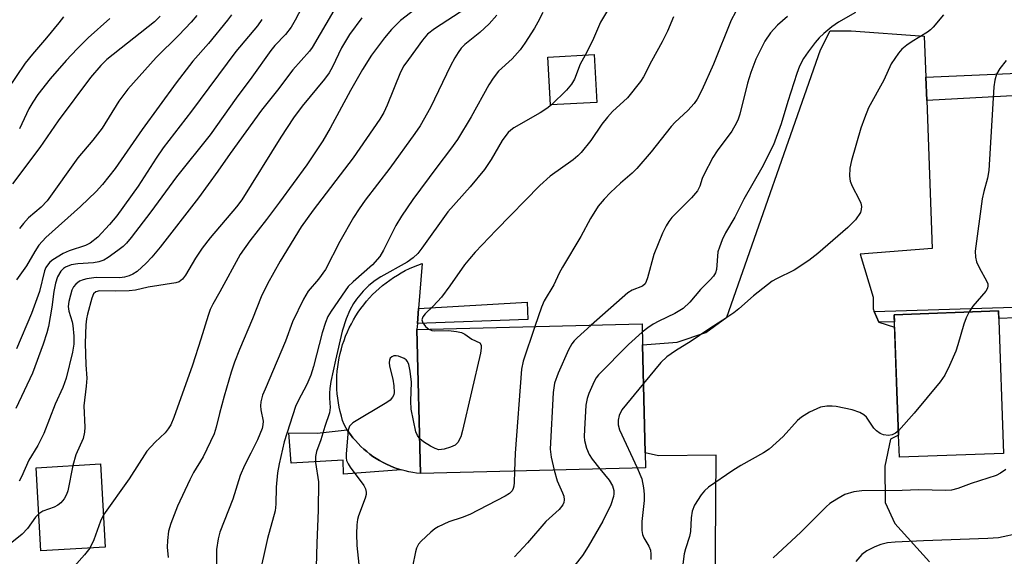
# Model space of a CAD drawing. Units: inches. Extents: x 1219772 to 1225772, y 585454 to 589454.
# Drawn here: x 1222781 to 1222996, y 589116 to 589233 of the extents above; entities that cross this region are included whole.
import ezdxf

# ---------------------------------------------------------------- set-up
doc = ezdxf.new("R2010")
doc.units = ezdxf.units.IN
doc.header["$MEASUREMENT"] = 0
for name, color, linetype in [('BLDG-Footprint', 5, 'Continuous'), ('CULTRL-Pad', 6, 'Continuous'), ('TRANS-Driveway', 251, 'Continuous'), ('TRANS-Non Street Sidewalk', 7, 'Continuous'), ('Undefined', 1, 'Continuous')]:
    doc.layers.add(name, color=color, linetype=linetype)

msp = doc.modelspace()

# ---------------------------------------------------------------- linework, layer by layer
at = {"layer": 'BLDG-Footprint'}
for points, elevation in [([(1222906.89, 589214.62), (1222896.8, 589214.09), (1222896.25, 589224.53), (1222906.35, 589225.06)], 480.84), ([(1222995.56, 589138.07), (1222972.84, 589137.25), (1222972.66, 589142.08), (1222972.32, 589151.61), (1222971.71, 589168.34), (1222994.44, 589169.16)], 459.56), ([(1222917.55, 589134.95), (1222868.52, 589133.72), (1222867.73, 589165.12), (1222916.77, 589166.35), (1222916.88, 589161.73), (1222917.47, 589138.18)], 466.71), ([(1222799.82, 589117.63), (1222785.79, 589116.8), (1222784.72, 589134.96), (1222798.75, 589135.79)], 481.56)]:
    msp.add_lwpolyline(points, close=True, dxfattribs=dict(at, elevation=elevation))
at = {"layer": 'CULTRL-Pad'}
msp.add_lwpolyline([(1222867.73, 589165.12), (1222868.52, 589133.72), (1222867.66, 589133.8), (1222866.81, 589133.92), (1222865.97, 589134.07), (1222865.13, 589134.26), (1222864.3, 589134.48), (1222863.48, 589134.74), (1222862.68, 589135.03), (1222861.88, 589135.35), (1222861.1, 589135.7), (1222860.33, 589136.09), (1222859.58, 589136.51), (1222858.85, 589136.95), (1222858.14, 589137.43), (1222857.44, 589137.93), (1222856.77, 589138.47), (1222856.12, 589139.02), (1222855.49, 589139.61), (1222854.89, 589140.22), (1222854.31, 589140.86), (1222853.76, 589141.51), (1222853.24, 589142.19), (1222852.74, 589142.89), (1222852.51, 589143.25), (1222852.28, 589143.61), (1222851.84, 589144.35), (1222851.53, 589145.29), (1222851.25, 589146.23), (1222851, 589147.19), (1222850.79, 589148.15), (1222850.61, 589149.12), (1222850.47, 589150.1), (1222850.36, 589151.08), (1222850.29, 589152.07), (1222850.26, 589153.05), (1222850.26, 589154.04), (1222850.29, 589155.03), (1222850.37, 589156.01), (1222850.47, 589156.99), (1222850.61, 589157.97), (1222850.79, 589158.94), (1222851, 589159.9), (1222851.25, 589160.86), (1222851.53, 589161.8), (1222851.84, 589162.74), (1222852.19, 589163.66), (1222852.57, 589164.57), (1222852.98, 589165.47), (1222853.43, 589166.35), (1222853.91, 589167.21), (1222854.42, 589168.06), (1222854.95, 589168.89), (1222855.52, 589169.69), (1222856.12, 589170.48), (1222856.74, 589171.25), (1222857.39, 589171.99), (1222858.07, 589172.71), (1222858.77, 589173.4), (1222859.5, 589174.07), (1222860.25, 589174.71), (1222861.02, 589175.32), (1222861.82, 589175.9), (1222862.63, 589176.46), (1222863.47, 589176.98), (1222864.32, 589177.48), (1222865.19, 589177.95), (1222866.08, 589178.38), (1222866.98, 589178.78), (1222867.9, 589179.15), (1222868.83, 589179.48), (1222868.08, 589169.72), (1222867.83, 589166.41)], close=True, dxfattribs=at)
at = {"layer": 'TRANS-Driveway'}
msp.add_lwpolyline([(1222932.64, 589096.55), (1222932.95, 589137.68), (1222920.32, 589137.54), (1222917.47, 589138.18), (1222916.88, 589161.73), (1222924.4, 589162.33), (1222930.67, 589164.43), (1222935.27, 589167.79), (1222955.65, 589226.08), (1222957.74, 589230.26), (1222962.34, 589230.28), (1222978.26, 589229.06), (1222978.6, 589220.13), (1222978.79, 589215.07), (1222980.01, 589182.8), (1222964.3, 589181.57), (1222967.1, 589172.13), (1222967.1, 589169.62), (1222967.37, 589169.01), (1222968.36, 589166.69), (1222971.81, 589165.65), (1222972.32, 589151.61), (1222972.66, 589142.08), (1222970.94, 589141.17), (1222969.7, 589135.31), (1222969.72, 589127.36), (1222971.83, 589122.76), (1222979.39, 589114.42)], dxfattribs=at)
at = {"layer": 'TRANS-Non Street Sidewalk'}
for points in [[(1222978.79, 589215.07), (1222978.6, 589220.13), (1223045.53, 589223.05), (1223045.63, 589218.72)], [(1222968.36, 589166.69), (1222967.37, 589169.01), (1222997.87, 589169.96), (1223007.57, 589172.81), (1223020.77, 589175.6), (1223031.31, 589176.23), (1223031.42, 589168.5), (1223031.48, 589160), (1223029.13, 589159.98), (1223029.08, 589168.48), (1223029, 589173.74), (1223021.08, 589173.27), (1223008.15, 589170.53), (1222998.24, 589167.62), (1222994.5, 589167.5), (1222994.44, 589169.16), (1222971.71, 589168.34), (1222971.77, 589166.8)], [(1222891.89, 589167.29), (1222867.83, 589166.41), (1222868.08, 589169.72), (1222891.72, 589171.06)], [(1222852.74, 589142.89), (1222853.24, 589142.19), (1222853.76, 589141.51), (1222854.31, 589140.86), (1222854.89, 589140.22), (1222855.49, 589139.61), (1222856.12, 589139.02), (1222856.77, 589138.47), (1222857.44, 589137.93), (1222858.14, 589137.43), (1222858.85, 589136.95), (1222859.58, 589136.51), (1222860.33, 589136.09), (1222861.1, 589135.7), (1222861.88, 589135.35), (1222862.68, 589135.03), (1222863.48, 589134.74), (1222864.3, 589134.48), (1222851.71, 589133.55), (1222851.62, 589136.61), (1222840.3, 589135.97), (1222839.83, 589142.56), (1222845.99, 589142.53), (1222852.51, 589143.25)]]:
    msp.add_lwpolyline(points, close=True, dxfattribs=at)
at = {"layer": 'Undefined'}
for points, elevation in [([(1222938.07, 589236.04), (1222936.19, 589232.61), (1222932.37, 589222.96), (1222929.81, 589217.34), (1222928.76, 589215.36), (1222928.1, 589214.43), (1222926.77, 589212.9), (1222924.01, 589210.34), (1222923.11, 589209.38), (1222918.76, 589203.86), (1222915.67, 589200.25), (1222914.64, 589199.23), (1222912.05, 589196.99), (1222909.88, 589194.97), (1222908.49, 589193.54), (1222907.22, 589192.03), (1222905.54, 589189.35), (1222903.41, 589185.38), (1222899.45, 589178.69), (1222898.74, 589177.38), (1222897.54, 589174.82), (1222895.41, 589171.33), (1222894.83, 589169.98), (1222893.42, 589165.76)], 468), ([(1222910.31, 589236.5), (1222907.75, 589232.12), (1222905.96, 589228.04), (1222904.38, 589224.96)], 472), ([(1222842.61, 589235.35), (1222841.18, 589232.55), (1222840.33, 589231.07), (1222839.07, 589229.43), (1222836.78, 589227.02), (1222835.88, 589225.93), (1222831.76, 589220.12), (1222828.33, 589215.55), (1222822.64, 589207.58), (1222815.34, 589198.41), (1222809.71, 589190.76), (1222805.44, 589185.16), (1222804.42, 589183.95), (1222803.69, 589183.22), (1222802.57, 589182.31), (1222800.46, 589180.78), (1222799.47, 589180.2), (1222798.38, 589179.85), (1222797.23, 589179.65), (1222793.81, 589179.42), (1222792.37, 589179.22), (1222791.12, 589178.7), (1222790.68, 589178.4), (1222790.14, 589177.83), (1222789.43, 589176.58), (1222788.98, 589175.18), (1222788.62, 589173.43), (1222788.16, 589170.01), (1222787.42, 589165.76), (1222787.08, 589164.36), (1222786.27, 589161.88), (1222783.95, 589155.55), (1222780.35, 589147.87)], 486), ([(1222849.62, 589234.65), (1222844.91, 589226.65), (1222844.3, 589225.85), (1222840.7, 589221.75), (1222837.33, 589217.29), (1222833.86, 589212.95), (1222827.03, 589203.53), (1222824.37, 589199.66), (1222820.14, 589193.79), (1222811.75, 589183.04), (1222809.95, 589180.86), (1222808.73, 589179.57), (1222806.77, 589177.76), (1222805.8, 589177.15), (1222805.02, 589176.81), (1222803.97, 589176.53), (1222802.97, 589176.4), (1222797.81, 589176.44), (1222795.81, 589176.18), (1222794.98, 589175.97), (1222794.22, 589175.65), (1222793.39, 589175), (1222792.88, 589174.4), (1222792.53, 589173.66), (1222792.21, 589172.58), (1222791.89, 589171.2), (1222791.75, 589170.12), (1222791.88, 589169.08), (1222792.59, 589166.81), (1222792.77, 589165.99), (1222792.97, 589163.64), (1222792.96, 589161.88), (1222792.66, 589160.15), (1222791.32, 589154.52), (1222790.56, 589152.46), (1222788.89, 589148.8), (1222786.42, 589142.42), (1222785.12, 589139.78), (1222783.19, 589136.59), (1222781.58, 589132.96), (1222781.04, 589132)], 484), ([(1222868.52, 589235.83), (1222864.16, 589232.52), (1222862.16, 589230.54), (1222860.68, 589228.72), (1222857.85, 589224.91), (1222855.87, 589221.8), (1222853.24, 589217.25), (1222848.78, 589208.99), (1222847.18, 589206.26), (1222845.64, 589203.84), (1222843.72, 589201.03), (1222837.79, 589192.88), (1222834.96, 589189.08), (1222831.29, 589184.48), (1222829.2, 589181.5), (1222824.79, 589173.35), (1222823.24, 589170.65), (1222822.7, 589169.48), (1222822.23, 589168.19), (1222820.66, 589162.98), (1222818.82, 589157.33), (1222814.73, 589145.89), (1222814.07, 589144.34), (1222813.51, 589143.43), (1222812.85, 589142.59), (1222810.67, 589140.55), (1222808.9, 589138.58), (1222805, 589132.54), (1222799.4, 589124.65)], 480), ([(1222878.56, 589235.28), (1222871.54, 589230.69), (1222870.03, 589229.49), (1222868.95, 589228.23), (1222865.86, 589224.01), (1222864.9, 589222.59), (1222864.16, 589221.22), (1222861.25, 589214.06), (1222860.49, 589212.47), (1222859.62, 589210.98), (1222853.8, 589202.53), (1222845.13, 589191.13), (1222842.51, 589187.49), (1222837.9, 589180.02), (1222835.17, 589175.08), (1222833.8, 589172.25), (1222831.9, 589167.46), (1222829.03, 589160.76), (1222827.97, 589157.97), (1222827.25, 589155.79), (1222825.72, 589150.6), (1222824.67, 589146.77), (1222823.98, 589143.84), (1222823.51, 589142.36), (1222821.15, 589137.35), (1222819.04, 589133.9), (1222818.24, 589132.35), (1222815.56, 589126.58), (1222814.1, 589122.8), (1222813.61, 589121.14), (1222813.39, 589119.09), (1222813.33, 589117.62), (1222813.48, 589115.34)], 478), ([(1222895.12, 589234.26), (1222894.09, 589232.16), (1222893.33, 589230.81), (1222891.26, 589227.55), (1222890.23, 589226.1), (1222888.45, 589224.17), (1222885.48, 589221.43), (1222884.3, 589219.93), (1222883.4, 589218.47), (1222879.56, 589211.47), (1222876.55, 589206.55), (1222875.06, 589204.45), (1222872.02, 589200.51), (1222866.8, 589193.49), (1222864.35, 589189.8), (1222863.14, 589187.77), (1222860.44, 589182.42), (1222859.61, 589181.05), (1222858.05, 589179.22), (1222853.81, 589175.5), (1222852.77, 589174.46), (1222852.06, 589173.54), (1222849.01, 589169.08), (1222848.31, 589167.91), (1222847.77, 589166.6), (1222847.07, 589164.39), (1222845.19, 589157.03), (1222844.61, 589155.11), (1222843.75, 589153.1), (1222841.86, 589149.52), (1222841.29, 589148.29), (1222838.81, 589140.63), (1222837.69, 589135.83), (1222837.31, 589133.84), (1222837.02, 589130.7), (1222837, 589127.02), (1222836.82, 589125.58), (1222835.14, 589119.5), (1222833.23, 589110.72)], 474), ([(1222963.27, 589234.24), (1222959.59, 589232.11), (1222958.16, 589231.1), (1222956.39, 589229.66), (1222955.4, 589228.72), (1222954.49, 589227.67), (1222952.95, 589225.67), (1222951.97, 589224.2), (1222951.09, 589222.52), (1222950.47, 589220.97), (1222948.51, 589214.87), (1222947.1, 589209.93), (1222945.41, 589205.36), (1222942.84, 589200.38), (1222938.95, 589193.52), (1222936.96, 589189.58), (1222934.93, 589186.19), (1222934.22, 589184.67), (1222933.62, 589183.09), (1222933.31, 589182.02), (1222932.98, 589178.19), (1222932.74, 589177.44), (1222932.36, 589176.77), (1222931.65, 589175.92), (1222929.52, 589173.82), (1222927.19, 589171.08), (1222925.7, 589169.69), (1222923.92, 589168.63), (1222920.44, 589166.96), (1222919.2, 589166.28), (1222918.01, 589165.5), (1222916.81, 589164.51)], 464), ([(1222790.69, 589233.33), (1222789.7, 589231.98), (1222786.99, 589228.71), (1222783.93, 589225.17), (1222782.39, 589223.17), (1222778.46, 589217.39)], 498), ([(1222811.76, 589233.44), (1222810.54, 589232.23), (1222800.15, 589224.01), (1222798.83, 589222.67), (1222796.57, 589220.06), (1222789.58, 589210.62), (1222785.58, 589204.82), (1222779.59, 589196.89)], 494), ([(1222833.96, 589232.75), (1222833.01, 589231.37), (1222828.27, 589225.76), (1222818.6, 589212.71), (1222812.46, 589204.72), (1222810.91, 589202.51), (1222806.95, 589196.34), (1222802.32, 589189.92), (1222800.76, 589188.02), (1222798.17, 589185.25), (1222796.55, 589183.96), (1222795.51, 589183.45), (1222791.96, 589182.28), (1222790.63, 589181.68), (1222788.36, 589180.33), (1222787.73, 589179.77), (1222787.19, 589179.13), (1222786.89, 589178.66), (1222786.55, 589177.87), (1222785.48, 589173.37), (1222783.74, 589168.62), (1222780.49, 589160.89)], 488), ([(1222827.29, 589233.77), (1222826.41, 589232.6), (1222822.27, 589227.48), (1222818.87, 589223.63), (1222815.24, 589218.94), (1222807.83, 589208.73), (1222801.95, 589200.22), (1222799.21, 589196.73), (1222797.82, 589195.21), (1222794.39, 589191.96), (1222786.88, 589185.14), (1222785.36, 589183.47), (1222784.43, 589182.11), (1222782.61, 589179), (1222780.5, 589175.94)], 490), ([(1222819.73, 589233.59), (1222818.54, 589232.16), (1222815.83, 589229.34), (1222810.9, 589224.46), (1222804.76, 589217.55), (1222802.79, 589214.88), (1222799.12, 589209), (1222797.1, 589206.42), (1222793.82, 589202.52), (1222787.17, 589193.19), (1222785.87, 589191.79), (1222783.07, 589189.47), (1222781.96, 589188.26), (1222781.09, 589187.16)], 492), ([(1222800.81, 589232.96), (1222796.11, 589228.74), (1222793.65, 589226.29), (1222791.29, 589223.78), (1222787.8, 589219.75), (1222785.12, 589216.35), (1222783.99, 589214.7), (1222783.17, 589213.24), (1222781.1, 589208.89)], 496), ([(1222855.7, 589233.07), (1222853.01, 589229.44), (1222851.26, 589226.54), (1222849.33, 589222.38), (1222848.62, 589221.12), (1222847.56, 589219.73), (1222842.7, 589213.84), (1222840.83, 589211.28), (1222838.06, 589207.05), (1222829.55, 589193.37), (1222828.39, 589191.84), (1222822.68, 589185.09), (1222820.92, 589182.82), (1222819.46, 589180.69), (1222817.31, 589176.95), (1222816.61, 589176.05), (1222815.93, 589175.53), (1222815.15, 589175.27), (1222809.16, 589174.36), (1222806.43, 589173.72), (1222804.99, 589173.56), (1222802.07, 589173.44), (1222798.55, 589173.51), (1222797.77, 589173.33), (1222797.28, 589172.87), (1222796.9, 589171.95), (1222795.95, 589168.46), (1222795.73, 589167.45), (1222795.6, 589166.15), (1222795.45, 589162.09), (1222795.59, 589157.43), (1222795.79, 589154.5), (1222795.68, 589152.75), (1222795.16, 589148.46), (1222795.34, 589143.77), (1222795.31, 589142.68), (1222794.96, 589141.33), (1222793.42, 589137.74), (1222792.73, 589135.43)], 482), ([(1222885.13, 589233.68), (1222883.48, 589231.81), (1222881.4, 589229.88), (1222878.13, 589227.25), (1222877.37, 589226.46), (1222876.69, 589225.55), (1222875.95, 589224.34), (1222875.05, 589222.6), (1222870.69, 589213.51), (1222868.4, 589209.55), (1222867.26, 589207.87), (1222861.79, 589200.28), (1222856.44, 589193.31), (1222855.12, 589191.45), (1222853.91, 589189.55), (1222850.93, 589184.29), (1222847.78, 589178.18), (1222846.3, 589176.1), (1222844.03, 589173.44), (1222843, 589171.7), (1222840.6, 589166.77), (1222839.07, 589162.53), (1222837.3, 589158.26), (1222834.62, 589152.12), (1222834.1, 589150.75), (1222833.73, 589149.33), (1222833.66, 589148.46), (1222833.72, 589147.59), (1222834.18, 589145.13), (1222834.17, 589144.31), (1222834.01, 589143.52), (1222832.96, 589141.01), (1222831.56, 589138.1), (1222830.14, 589135.43), (1222829.17, 589133.29), (1222827.57, 589128.13), (1222824.8, 589120.9), (1222824.43, 589119.48), (1222824.07, 589117.12), (1222824.01, 589113.43)], 476), ([(1222923.63, 589233.31), (1222922.32, 589230.15), (1222921.17, 589227.82), (1222918.86, 589223.66), (1222917.06, 589220.21), (1222916.44, 589219.21), (1222913.59, 589215.67), (1222910.36, 589212.67), (1222909.21, 589211.43), (1222908, 589209.89), (1222905.61, 589206.36), (1222903.48, 589203.7), (1222902.81, 589203), (1222901.75, 589202.11), (1222896.76, 589198.55), (1222894.47, 589196.5), (1222884.97, 589186.76), (1222880.43, 589182.01), (1222879.15, 589180.53), (1222878.12, 589179.23), (1222874.9, 589174.64), (1222873.05, 589172.18), (1222871.29, 589170.22), (1222869.48, 589168.49), (1222869.04, 589167.88), (1222868.82, 589167.22), (1222868.97, 589166.56), (1222869.62, 589165.75), (1222870.3, 589165.18)], 470), ([(1222948.46, 589233.4), (1222946.29, 589231.47), (1222944.79, 589229.8), (1222943.5, 589227.99), (1222941.56, 589224.07), (1222940.46, 589221.13), (1222939.76, 589218.87), (1222938.09, 589212.09), (1222937.73, 589210.95), (1222937.37, 589210.15), (1222936.34, 589208.38), (1222933.16, 589204.09), (1222932.2, 589202.63), (1222930.2, 589198.84), (1222929.87, 589198.06), (1222929.34, 589196.34), (1222928.84, 589195.34), (1222927.54, 589193.83), (1222923.29, 589189.53), (1222922.6, 589188.65), (1222922, 589187.72), (1222921.24, 589186.14), (1222919.33, 589181.48), (1222917.95, 589176.34), (1222917.67, 589175.54), (1222917.42, 589175.06), (1222916.84, 589174.55), (1222914.63, 589173.71), (1222913.65, 589173.11), (1222905.72, 589166.07)], 466), ([(1222982.45, 589233.75), (1222980.21, 589231.08), (1222979.6, 589230.48), (1222978.95, 589229.97), (1222975.61, 589227.89), (1222974.46, 589227.09), (1222973.38, 589226.23), (1222972.62, 589225.41), (1222971.08, 589223.02), (1222969.43, 589219.52), (1222966.15, 589213.43), (1222965.25, 589211.23), (1222964.45, 589208.99), (1222962.41, 589202), (1222962.05, 589200.3), (1222961.96, 589198.57), (1222962.12, 589197.45), (1222962.58, 589196.37), (1222964.11, 589193.43), (1222964.42, 589192.64), (1222964.56, 589191.91), (1222964.55, 589191.27), (1222964.34, 589190.63), (1222963.29, 589189.04), (1222962.73, 589188.41), (1222961.62, 589187.39), (1222955.08, 589181.71), (1222953.11, 589180.14), (1222949.91, 589178.08), (1222946.09, 589176.19), (1222945.11, 589175.62), (1222941.02, 589172.48), (1222937.88, 589169.61), (1222936.78, 589168.72), (1222934.41, 589167.13), (1222931.3, 589165.2), (1222927.47, 589162.58), (1222924.03, 589160.43), (1222922.19, 589159.16), (1222920.87, 589157.91), (1222917.09, 589153.3)], 462), ([(1222904.38, 589224.96), (1222903.3, 589222.97), (1222902.02, 589219.69), (1222901.42, 589218.59), (1222900.29, 589217.3), (1222897.04, 589214.11)], 472), ([(1222996.1, 589223.77), (1222994.7, 589222.02), (1222994.04, 589220.8), (1222993.62, 589219.48), (1222993.42, 589218.06), (1222992.31, 589199.81), (1222992.04, 589198.14), (1222991.24, 589195.2), (1222990.9, 589193.63), (1222989.35, 589182.17), (1222989.4, 589180.88), (1222989.67, 589179.85), (1222990.21, 589178.61), (1222991.91, 589175.6), (1222992.09, 589175.09), (1222992.15, 589174.61), (1222992.05, 589174.14), (1222991.65, 589173.45), (1222988.83, 589170.16), (1222988.03, 589168.93)], 460), ([(1222897.04, 589214.11), (1222896, 589213.31), (1222894.58, 589212.39), (1222888.87, 589209.12), (1222888.17, 589208.61), (1222887.59, 589208.06), (1222887.06, 589207.45), (1222886.31, 589206.34), (1222883.91, 589202.2), (1222882.46, 589200.04), (1222879.3, 589196.2), (1222874.45, 589190.75), (1222868.8, 589182.86), (1222867.89, 589181.7), (1222866.9, 589180.77), (1222865.61, 589179.77), (1222859.84, 589176.56), (1222858.64, 589175.77), (1222857.23, 589174.7), (1222856.02, 589173.49), (1222854.55, 589171.74), (1222853.91, 589170.8), (1222853.08, 589169.32), (1222852.31, 589167.46), (1222851.42, 589164.75), (1222849.97, 589158.43), (1222848.98, 589153.73), (1222848.73, 589152.26), (1222848.65, 589151.2), (1222848.65, 589150.13), (1222848.82, 589148.1), (1222848.69, 589146.95), (1222847.63, 589143.98), (1222846.79, 589141.03), (1222845.86, 589138.52), (1222845.61, 589137.44), (1222845.62, 589136.1), (1222846.29, 589131.85), (1222846.23, 589125.7), (1222845.89, 589118.51), (1222845.74, 589113.33)], 472), ([(1222988.03, 589168.93), (1222987.41, 589167.63), (1222986.87, 589166.28), (1222985.61, 589161.75), (1222985.16, 589160.36), (1222983.75, 589157.22), (1222982.74, 589155.16), (1222981.72, 589153.72), (1222976.09, 589146.84), (1222972.63, 589142.98)], 460), ([(1222870.3, 589165.18), (1222870.93, 589164.89), (1222871.45, 589164.8), (1222874.59, 589164.86), (1222876.31, 589164.7), (1222877.41, 589164.46), (1222878.16, 589164.08), (1222879.71, 589163.01), (1222881.45, 589162.19), (1222881.72, 589161.72), (1222881.73, 589161.03), (1222881.56, 589159.97), (1222877.68, 589143.06), (1222877.26, 589141.66), (1222876.63, 589140.47), (1222876.06, 589139.91), (1222875.03, 589139.42), (1222873.63, 589139), (1222872.52, 589138.89), (1222871.72, 589139.13), (1222870.67, 589139.68), (1222869.15, 589140.62), (1222868.33, 589141.29)], 470), ([(1222893.42, 589165.76), (1222890.9, 589158.19), (1222890.5, 589156.47), (1222889.14, 589138.12), (1222888.96, 589134.23)], 468), ([(1222905.72, 589166.07), (1222902.6, 589163.29), (1222901.98, 589162.67), (1222901.45, 589161.98), (1222900.78, 589160.69), (1222898.5, 589155.58), (1222897.67, 589153.4), (1222897.43, 589151.36), (1222896.73, 589138.98), (1222896.94, 589137.24), (1222897.59, 589134.45)], 466), ([(1222916.81, 589164.51), (1222913.81, 589161.82), (1222907.3, 589155.25), (1222906.78, 589154.54), (1222906.37, 589153.78), (1222905.18, 589151.12), (1222904.78, 589150.03), (1222904.53, 589148.6), (1222904.2, 589143.27), (1222904.15, 589141.8), (1222904.23, 589140.92), (1222904.69, 589139.2), (1222905.25, 589137.83), (1222905.89, 589136.85), (1222907.59, 589134.7)], 464), ([(1222868.33, 589141.29), (1222867.82, 589142), (1222867.51, 589142.79), (1222866.47, 589147.72), (1222866.38, 589149.46), (1222866.55, 589153.65), (1222866.28, 589156.04), (1222865.99, 589157.48), (1222865.67, 589158.15), (1222865.37, 589158.47), (1222864.94, 589158.76), (1222863.7, 589159.28), (1222863.19, 589159.37), (1222862.7, 589159.34), (1222862.26, 589159.15), (1222861.91, 589158.84), (1222861.72, 589158.42), (1222861.64, 589157.92), (1222861.71, 589157.1), (1222862.49, 589154.27), (1222862.72, 589152.81), (1222862.76, 589151.37), (1222862.65, 589150.82), (1222862.43, 589150.32), (1222861.89, 589149.71), (1222861.19, 589149.21), (1222853.76, 589144.76), (1222853.04, 589144.03), (1222852.76, 589143.14), (1222852.29, 589137.96), (1222852.29, 589137.11), (1222852.38, 589136.56), (1222852.7, 589135.79), (1222853.16, 589135.07), (1222856.13, 589131.08), (1222856.52, 589130.33), (1222856.68, 589129.65), (1222856.66, 589129.14), (1222856.45, 589128.33), (1222854.96, 589124.5), (1222854.75, 589123.64), (1222854.62, 589122.52), (1222854.54, 589120.55), (1222854.66, 589117.99), (1222855.37, 589111.1)], 470), ([(1222917.09, 589153.3), (1222912.39, 589147.56), (1222911.8, 589146.36), (1222911.59, 589145.34), (1222911.58, 589144.3), (1222911.83, 589143.21), (1222915.69, 589134.9)], 462), ([(1222972.63, 589142.98), (1222972.03, 589142.48), (1222971.29, 589142.14), (1222970.45, 589142.01), (1222969.39, 589142.14), (1222968.65, 589142.43), (1222967.85, 589143.01), (1222967.31, 589143.62), (1222965.71, 589145.96), (1222965.13, 589146.48), (1222964.26, 589147.02), (1222962.56, 589147.56), (1222959.05, 589148.34), (1222958.18, 589148.41), (1222957.03, 589148.39), (1222955.64, 589148.15), (1222953.26, 589147.05), (1222951.51, 589146.02), (1222950.67, 589145.23), (1222947.55, 589141.76), (1222944.47, 589139.03), (1222943.23, 589138.21), (1222938.26, 589135.44), (1222936.52, 589134.33), (1222931.23, 589130.69), (1222930.37, 589129.92), (1222929.65, 589129.01), (1222928.22, 589126.81), (1222927.72, 589125.46), (1222927.47, 589124.04), (1222927.34, 589121.02), (1222927.09, 589119.96), (1222926.22, 589117.28), (1222925.96, 589116.21), (1222925.2, 589110.46)], 460), ([(1222792.73, 589135.43), (1222791.65, 589129.95), (1222791.38, 589129.12), (1222790.82, 589128.15), (1222790.11, 589127.29), (1222789.46, 589126.77), (1222788.68, 589126.39), (1222786.21, 589125.45), (1222785.31, 589124.88)], 482), ([(1222888.96, 589134.23), (1222888.94, 589131.73), (1222888.85, 589130.91), (1222888.69, 589130.4), (1222888.45, 589129.94), (1222887.92, 589129.34), (1222886.95, 589128.73), (1222879.23, 589124.77), (1222877.61, 589124.11), (1222874.64, 589123.13), (1222872.35, 589122.05), (1222871.63, 589121.62), (1222870.72, 589120.91), (1222868.61, 589118.94), (1222868.07, 589118.29), (1222867.64, 589117.41), (1222867.41, 589116.61), (1222866.76, 589113.42)], 468), ([(1222897.59, 589134.45), (1222898.25, 589132.1), (1222899.46, 589129.51), (1222899.75, 589128.73), (1222899.82, 589127.92), (1222899.73, 589127.37), (1222899.53, 589126.86), (1222898.71, 589125.86), (1222895.79, 589123.2), (1222891.79, 589118.61), (1222888.96, 589115.53)], 466), ([(1222907.59, 589134.7), (1222909.58, 589132.21), (1222910.34, 589131), (1222910.64, 589129.97), (1222910.64, 589129.23), (1222910.56, 589128.7), (1222909.97, 589126.88), (1222908.21, 589123.28), (1222905.05, 589117.78), (1222903.82, 589115.78), (1222902.15, 589113.72)], 464), ([(1222915.69, 589134.9), (1222916.72, 589132.54), (1222917.09, 589130.6), (1222917.24, 589129.19), (1222917.25, 589127.81), (1222916.75, 589123.26), (1222916.7, 589121.23), (1222916.87, 589120.42), (1222917.16, 589119.65), (1222918.23, 589117.87), (1222918.58, 589116.95), (1222918.69, 589116.08), (1222918.69, 589114.91)], 462), ([(1222996.01, 589134.6), (1222994.88, 589133.8), (1222993.9, 589133.28), (1222988.49, 589131.5), (1222985.56, 589130.43), (1222984.2, 589130.06), (1222982.88, 589129.96), (1222977.09, 589130.13), (1222973.45, 589130), (1222964.64, 589129.89), (1222962.91, 589129.7), (1222960.97, 589129.12), (1222959.18, 589128.13), (1222957.72, 589127.13), (1222956.88, 589126.42), (1222951.38, 589120.93), (1222945.34, 589115.33)], 458), ([(1222785.31, 589124.88), (1222784.63, 589124.16), (1222782.86, 589121.73), (1222781.67, 589120.47), (1222778.7, 589118.1), (1222777.95, 589117.69), (1222776.85, 589117.31), (1222775.44, 589117.05), (1222774.31, 589117.17), (1222772.38, 589117.84), (1222769.62, 589119.31), (1222768.63, 589119.75), (1222768.14, 589119.89), (1222767.66, 589119.91), (1222766.77, 589119.62), (1222766.37, 589119.35), (1222765.86, 589118.77), (1222764.65, 589116.86), (1222763.01, 589114.56)], 482), ([(1222799.4, 589124.65), (1222798.8, 589123.3), (1222797.35, 589119.2), (1222796.41, 589117.43)], 480), ([(1222999.14, 589120.7), (1222994.41, 589119.69), (1222992.12, 589119.49), (1222978.09, 589119), (1222971.95, 589118.71), (1222970.23, 589118.54), (1222968.83, 589118.24), (1222967.51, 589117.73), (1222965.77, 589116.83), (1222964.65, 589116.01), (1222963.32, 589114.54)], 456), ([(1222796.41, 589117.43), (1222795.25, 589115.94), (1222790.22, 589110.21)], 480)]:
    msp.add_lwpolyline(points, dxfattribs=dict(at, elevation=elevation))

doc.saveas('drawing.dxf')
